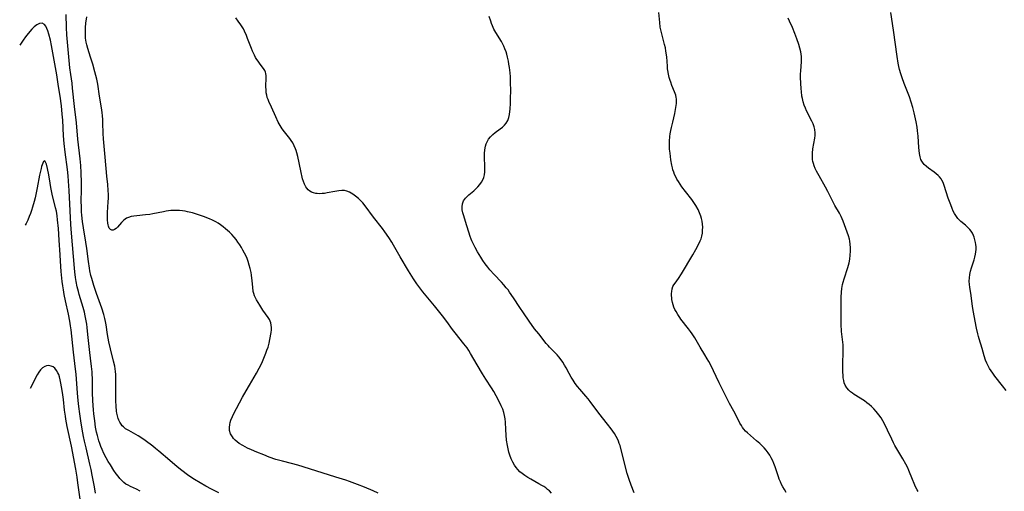
# Model space of a CAD drawing. Units: inches. Extents: x 2045245 to 2050701, y 179291 to 184745.
# Drawn here: x 2045275 to 2045498, y 183489 to 183596 of the extents above; entities that cross this region are included whole.
import ezdxf

# ---------------------------------------------------------------- set-up
doc = ezdxf.new("R2010")
doc.units = ezdxf.units.IN
doc.header["$MEASUREMENT"] = 0
doc.layers.add('c_28_T14S_R18E', color=156, linetype='Continuous')

msp = doc.modelspace()

# ---------------------------------------------------------------- linework, layer by layer
at = {"layer": 'c_28_T14S_R18E'}
for points in [[(2045319.93, 183488.22, 1078), (2045318.3, 183489.04, 1078), (2045316.99, 183489.76, 1078), (2045314.39, 183491.28, 1078), (2045313.55, 183491.82, 1078), (2045312.81, 183492.34, 1078), (2045311.55, 183493.31, 1078), (2045310.49, 183494.17, 1078), (2045308.8, 183495.58, 1078), (2045306.31, 183497.71, 1078), (2045305.58, 183498.32, 1078), (2045304.97, 183498.79, 1078), (2045303.25, 183500.08, 1078), (2045302.2, 183500.82, 1078), (2045301.65, 183501.18, 1078), (2045301.09, 183501.5, 1078), (2045299.48, 183502.35, 1078), (2045298.78, 183502.78, 1078), (2045298.29, 183503.17, 1078), (2045298, 183503.47, 1078), (2045297.73, 183503.8, 1078), (2045297.46, 183504.23, 1078), (2045297.24, 183504.7, 1078), (2045297.08, 183505.13, 1078), (2045296.92, 183505.69, 1078), (2045296.81, 183506.27, 1078), (2045296.73, 183506.79, 1078), (2045296.63, 183507.87, 1078), (2045296.57, 183509.1, 1078), (2045296.54, 183510.24, 1078), (2045296.52, 183511.54, 1078), (2045296.57, 183514.39, 1078), (2045296.54, 183515.09, 1078), (2045296.48, 183515.76, 1078), (2045296.3, 183516.95, 1078), (2045296.04, 183518.12, 1078), (2045295.34, 183520.92, 1078), (2045294.99, 183522.49, 1078), (2045294.69, 183524.17, 1078), (2045294.36, 183526.35, 1078), (2045294.23, 183527.09, 1078), (2045294.07, 183527.77, 1078), (2045293.82, 183528.7, 1078), (2045293.39, 183530.13, 1078), (2045293.11, 183530.98, 1078), (2045292.2, 183533.48, 1078), (2045291.59, 183535.27, 1078), (2045291.1, 183536.87, 1078), (2045290.92, 183537.55, 1078), (2045290.68, 183538.59, 1078), (2045290.55, 183539.21, 1078), (2045290.32, 183540.72, 1078), (2045289.97, 183543.67, 1078), (2045289.77, 183545.13, 1078), (2045289.24, 183548.31, 1078), (2045289.02, 183549.77, 1078), (2045288.85, 183551.18, 1078), (2045288.79, 183551.98, 1078), (2045288.73, 183553.35, 1078), (2045288.72, 183554.16, 1078), (2045288.75, 183557.17, 1078), (2045288.75, 183558.62, 1078), (2045288.68, 183560.84, 1078), (2045288.59, 183562.49, 1078), (2045288.45, 183564.03, 1078), (2045287.94, 183568.43, 1078), (2045287.61, 183572.15, 1078), (2045287.17, 183575.88, 1078), (2045286.75, 183580.02, 1078), (2045286.62, 183581.13, 1078), (2045286.33, 183583.14, 1078), (2045286.14, 183584.62, 1078), (2045285.45, 183592.12, 1078), (2045285.34, 183593.77, 1078), (2045285.25, 183596.72, 1078)], [(2045448.66, 183488.32, 1086), (2045448.27, 183488.97, 1086), (2045447.95, 183489.56, 1086), (2045447.64, 183490.15, 1086), (2045447.37, 183490.75, 1086), (2045447.12, 183491.35, 1086), (2045446.92, 183491.88, 1086), (2045446.18, 183494.11, 1086), (2045445.9, 183494.86, 1086), (2045445.62, 183495.52, 1086), (2045445.3, 183496.16, 1086), (2045444.95, 183496.78, 1086), (2045444.58, 183497.34, 1086), (2045444.15, 183497.91, 1086), (2045443.68, 183498.45, 1086), (2045443.09, 183499.04, 1086), (2045442.71, 183499.39, 1086), (2045441.95, 183500.04, 1086), (2045440.55, 183501.22, 1086), (2045439.86, 183501.84, 1086), (2045439.47, 183502.25, 1086), (2045439.1, 183502.68, 1086), (2045438.8, 183503.08, 1086), (2045438.52, 183503.49, 1086), (2045438.19, 183504.06, 1086), (2045437.24, 183505.96, 1086), (2045436.82, 183506.74, 1086), (2045435.81, 183508.51, 1086), (2045435.41, 183509.26, 1086), (2045433.48, 183513.17, 1086), (2045431.47, 183517.34, 1086), (2045431.13, 183518, 1086), (2045430.78, 183518.63, 1086), (2045430.23, 183519.56, 1086), (2045429.16, 183521.29, 1086), (2045427.91, 183523.37, 1086), (2045427.32, 183524.3, 1086), (2045426.98, 183524.8, 1086), (2045426.53, 183525.4, 1086), (2045424.8, 183527.64, 1086), (2045424.54, 183527.99, 1086), (2045424.08, 183528.65, 1086), (2045423.68, 183529.33, 1086), (2045423.41, 183529.84, 1086), (2045423.19, 183530.37, 1086), (2045423.01, 183530.89, 1086), (2045422.87, 183531.42, 1086), (2045422.75, 183532.09, 1086), (2045422.7, 183532.51, 1086), (2045422.67, 183532.92, 1086), (2045422.68, 183533.43, 1086), (2045422.71, 183533.92, 1086), (2045422.8, 183534.49, 1086), (2045422.96, 183535.01, 1086), (2045423.18, 183535.43, 1086), (2045423.46, 183535.83, 1086), (2045424.24, 183536.88, 1086), (2045424.9, 183537.91, 1086), (2045427.52, 183542.23, 1086), (2045428.2, 183543.42, 1086), (2045428.88, 183544.7, 1086), (2045429.19, 183545.39, 1086), (2045429.35, 183545.84, 1086), (2045429.53, 183546.49, 1086), (2045429.65, 183547.15, 1086), (2045429.72, 183547.82, 1086), (2045429.74, 183548.48, 1086), (2045429.7, 183549.15, 1086), (2045429.61, 183549.82, 1086), (2045429.47, 183550.48, 1086), (2045429.33, 183550.96, 1086), (2045429.04, 183551.73, 1086), (2045428.68, 183552.48, 1086), (2045428.17, 183553.39, 1086), (2045427.58, 183554.32, 1086), (2045427.24, 183554.8, 1086), (2045425.86, 183556.58, 1086), (2045425.03, 183557.68, 1086), (2045424.21, 183558.85, 1086), (2045423.88, 183559.38, 1086), (2045423.6, 183559.91, 1086), (2045423.35, 183560.45, 1086), (2045423.15, 183560.98, 1086), (2045422.99, 183561.53, 1086), (2045422.88, 183561.96, 1086), (2045422.74, 183562.58, 1086), (2045422.53, 183563.74, 1086), (2045422.32, 183565.27, 1086), (2045422.23, 183566.15, 1086), (2045422.19, 183566.73, 1086), (2045422.17, 183567.38, 1086), (2045422.18, 183568.03, 1086), (2045422.25, 183569.06, 1086), (2045422.33, 183569.66, 1086), (2045422.47, 183570.39, 1086), (2045422.64, 183571.1, 1086), (2045422.97, 183572.32, 1086), (2045423.21, 183573.29, 1086), (2045423.42, 183574.26, 1086), (2045423.67, 183575.62, 1086), (2045423.78, 183576.51, 1086), (2045423.8, 183577.06, 1086), (2045423.77, 183577.61, 1086), (2045423.72, 183577.93, 1086), (2045423.6, 183578.46, 1086), (2045423.35, 183579.19, 1086), (2045422.75, 183580.64, 1086), (2045422.47, 183581.38, 1086), (2045422.33, 183581.79, 1086), (2045422.13, 183582.47, 1086), (2045421.96, 183583.17, 1086), (2045421.81, 183584.04, 1086), (2045421.77, 183584.39, 1086), (2045421.71, 183585.03, 1086), (2045421.56, 183587.16, 1086), (2045421.4, 183588.39, 1086), (2045421.26, 183589.18, 1086), (2045421.08, 183589.96, 1086), (2045420.5, 183592.03, 1086), (2045420.35, 183592.65, 1086), (2045420.21, 183593.28, 1086), (2045420.11, 183593.87, 1086), (2045419.98, 183594.89, 1086), (2045419.78, 183597.21, 1086)], [(2045498.6, 183511.44, 1090), (2045497.78, 183512.52, 1090), (2045496.02, 183514.71, 1090), (2045495.54, 183515.35, 1090), (2045495.18, 183515.88, 1090), (2045494.85, 183516.43, 1090), (2045494.52, 183517.01, 1090), (2045494.23, 183517.61, 1090), (2045493.93, 183518.34, 1090), (2045493.61, 183519.34, 1090), (2045493.14, 183521.01, 1090), (2045492.45, 183523.15, 1090), (2045492.28, 183523.71, 1090), (2045492.13, 183524.27, 1090), (2045491.85, 183525.62, 1090), (2045491.11, 183529.62, 1090), (2045490.97, 183530.56, 1090), (2045490.75, 183532.35, 1090), (2045490.65, 183533.02, 1090), (2045490.32, 183534.91, 1090), (2045490.24, 183535.49, 1090), (2045490.21, 183536.24, 1090), (2045490.24, 183537.01, 1090), (2045490.34, 183537.78, 1090), (2045490.5, 183538.55, 1090), (2045490.7, 183539.25, 1090), (2045491.34, 183541.09, 1090), (2045491.52, 183541.72, 1090), (2045491.66, 183542.35, 1090), (2045491.73, 183542.89, 1090), (2045491.76, 183543.44, 1090), (2045491.76, 183544.07, 1090), (2045491.72, 183544.57, 1090), (2045491.65, 183545.05, 1090), (2045491.51, 183545.63, 1090), (2045491.34, 183546.19, 1090), (2045491.16, 183546.64, 1090), (2045490.93, 183547.11, 1090), (2045490.67, 183547.56, 1090), (2045490.34, 183548, 1090), (2045489.98, 183548.38, 1090), (2045489.35, 183548.93, 1090), (2045488.33, 183549.77, 1090), (2045488.01, 183550.06, 1090), (2045487.64, 183550.46, 1090), (2045487.3, 183550.88, 1090), (2045486.85, 183551.61, 1090), (2045486.58, 183552.15, 1090), (2045486.35, 183552.72, 1090), (2045486.02, 183553.59, 1090), (2045485.47, 183555.1, 1090), (2045484.51, 183557.98, 1090), (2045484.27, 183558.6, 1090), (2045483.98, 183559.18, 1090), (2045483.82, 183559.45, 1090), (2045483.49, 183559.88, 1090), (2045483.15, 183560.23, 1090), (2045482.72, 183560.61, 1090), (2045482.26, 183560.96, 1090), (2045480.96, 183561.86, 1090), (2045480.49, 183562.23, 1090), (2045480.01, 183562.69, 1090), (2045479.73, 183563.02, 1090), (2045479.43, 183563.48, 1090), (2045479.26, 183563.83, 1090), (2045479.05, 183564.48, 1090), (2045478.92, 183565.18, 1090), (2045478.83, 183565.91, 1090), (2045478.78, 183566.58, 1090), (2045478.61, 183569.11, 1090), (2045478.49, 183570.38, 1090), (2045478.38, 183571.19, 1090), (2045478.17, 183572.38, 1090), (2045478.03, 183573.07, 1090), (2045477.7, 183574.46, 1090), (2045477.39, 183575.61, 1090), (2045477.03, 183576.85, 1090), (2045476.63, 183578.04, 1090), (2045475.44, 183581.1, 1090), (2045474.98, 183582.4, 1090), (2045474.69, 183583.31, 1090), (2045474.42, 183584.26, 1090), (2045474.25, 183584.96, 1090), (2045474.1, 183585.73, 1090), (2045473.85, 183587.18, 1090), (2045473, 183593.15, 1090), (2045472.39, 183597.16, 1090)], [(2045302.1, 183488.58, 1076), (2045301.23, 183489.04, 1076), (2045299.86, 183489.67, 1076), (2045299.34, 183489.94, 1076), (2045298.84, 183490.23, 1076), (2045298.39, 183490.56, 1076), (2045297.97, 183490.93, 1076), (2045297.45, 183491.49, 1076), (2045297.05, 183491.99, 1076), (2045296.66, 183492.52, 1076), (2045296.14, 183493.28, 1076), (2045295.31, 183494.58, 1076), (2045294.85, 183495.35, 1076), (2045294.4, 183496.14, 1076), (2045293.86, 183497.17, 1076), (2045293.44, 183498.08, 1076), (2045293.17, 183498.73, 1076), (2045292.92, 183499.39, 1076), (2045292.7, 183500.06, 1076), (2045292.37, 183501.24, 1076), (2045292.2, 183501.98, 1076), (2045291.98, 183503.14, 1076), (2045291.77, 183504.55, 1076), (2045291.59, 183506.14, 1076), (2045291.51, 183507.07, 1076), (2045291.37, 183509.14, 1076), (2045291.3, 183510.97, 1076), (2045291.24, 183514.19, 1076), (2045291.2, 183515.13, 1076), (2045291.15, 183515.71, 1076), (2045291.02, 183516.89, 1076), (2045290.78, 183518.77, 1076), (2045290.64, 183520.06, 1076), (2045290.24, 183524.16, 1076), (2045290.06, 183525.73, 1076), (2045289.95, 183526.49, 1076), (2045289.76, 183527.62, 1076), (2045289.6, 183528.41, 1076), (2045289.43, 183529.19, 1076), (2045289.15, 183530.26, 1076), (2045288.24, 183533.25, 1076), (2045288.07, 183533.88, 1076), (2045287.81, 183534.97, 1076), (2045287.57, 183536.2, 1076), (2045287.43, 183537.05, 1076), (2045287.26, 183538.4, 1076), (2045287.17, 183539.17, 1076), (2045286.51, 183547.15, 1076), (2045286.36, 183549.11, 1076), (2045286.18, 183552.2, 1076), (2045285.97, 183556.82, 1076), (2045285.83, 183558.92, 1076), (2045285.72, 183560.16, 1076), (2045285.56, 183561.55, 1076), (2045285.06, 183565.51, 1076), (2045284.85, 183567.49, 1076), (2045284.71, 183569.18, 1076), (2045284.51, 183572.73, 1076), (2045284.39, 183574.12, 1076), (2045284.19, 183576.02, 1076), (2045283.91, 183578.21, 1076), (2045283.58, 183580.37, 1076), (2045283.15, 183583.02, 1076), (2045282.29, 183588.05, 1076), (2045281.97, 183589.72, 1076), (2045281.71, 183590.92, 1076), (2045281.37, 183592.25, 1076), (2045281.11, 183593.06, 1076), (2045280.9, 183593.57, 1076), (2045280.65, 183594.06, 1076), (2045280.35, 183594.45, 1076), (2045279.84, 183594.76, 1076), (2045279.2, 183594.72, 1076), (2045278.62, 183594.42, 1076), (2045278.06, 183593.97, 1076), (2045277.49, 183593.39, 1076), (2045276.67, 183592.43, 1076), (2045276.09, 183591.68, 1076), (2045275.54, 183590.93, 1076), (2045274.74, 183589.78, 1076)], [(2045356.06, 183488.15, 1080), (2045354.96, 183488.66, 1080), (2045352.98, 183489.52, 1080), (2045351.42, 183490.15, 1080), (2045349.6, 183490.82, 1080), (2045348.78, 183491.09, 1080), (2045346.47, 183491.8, 1080), (2045343.38, 183492.8, 1080), (2045337.86, 183494.5, 1080), (2045336.4, 183494.9, 1080), (2045334.36, 183495.41, 1080), (2045332.9, 183495.83, 1080), (2045331.32, 183496.36, 1080), (2045330.12, 183496.82, 1080), (2045328.59, 183497.44, 1080), (2045327.33, 183497.98, 1080), (2045326.47, 183498.37, 1080), (2045325.91, 183498.65, 1080), (2045325.37, 183498.94, 1080), (2045324.58, 183499.43, 1080), (2045324.09, 183499.79, 1080), (2045323.64, 183500.18, 1080), (2045323.25, 183500.59, 1080), (2045323, 183500.93, 1080), (2045322.61, 183501.64, 1080), (2045322.38, 183502.4, 1080), (2045322.33, 183503.08, 1080), (2045322.39, 183503.7, 1080), (2045322.51, 183504.21, 1080), (2045322.67, 183504.73, 1080), (2045323, 183505.53, 1080), (2045323.25, 183506.06, 1080), (2045325.31, 183509.92, 1080), (2045326.11, 183511.36, 1080), (2045326.88, 183512.69, 1080), (2045328.5, 183515.36, 1080), (2045329.12, 183516.51, 1080), (2045329.66, 183517.66, 1080), (2045330.13, 183518.75, 1080), (2045330.61, 183519.94, 1080), (2045330.85, 183520.56, 1080), (2045331.09, 183521.29, 1080), (2045331.32, 183522.16, 1080), (2045331.51, 183523.03, 1080), (2045331.81, 183524.62, 1080), (2045331.88, 183525.18, 1080), (2045331.9, 183525.72, 1080), (2045331.84, 183526.28, 1080), (2045331.71, 183526.83, 1080), (2045331.39, 183527.53, 1080), (2045331.11, 183528.01, 1080), (2045329.93, 183529.67, 1080), (2045329.2, 183530.79, 1080), (2045328.44, 183532.04, 1080), (2045328.24, 183532.44, 1080), (2045328.03, 183532.92, 1080), (2045327.86, 183533.42, 1080), (2045327.75, 183533.93, 1080), (2045327.62, 183534.89, 1080), (2045327.49, 183536.3, 1080), (2045327.33, 183537.63, 1080), (2045327.23, 183538.21, 1080), (2045327.04, 183539.14, 1080), (2045326.85, 183539.86, 1080), (2045326.59, 183540.69, 1080), (2045326.33, 183541.38, 1080), (2045326.03, 183542.07, 1080), (2045325.77, 183542.61, 1080), (2045325.41, 183543.27, 1080), (2045325.06, 183543.88, 1080), (2045324.69, 183544.48, 1080), (2045324.25, 183545.12, 1080), (2045323.85, 183545.67, 1080), (2045323.42, 183546.2, 1080), (2045322.89, 183546.8, 1080), (2045322.33, 183547.36, 1080), (2045321.44, 183548.15, 1080), (2045320.89, 183548.59, 1080), (2045320.33, 183549.01, 1080), (2045319.79, 183549.37, 1080), (2045319.24, 183549.71, 1080), (2045318.47, 183550.1, 1080), (2045317.78, 183550.4, 1080), (2045316.47, 183550.89, 1080), (2045315.31, 183551.29, 1080), (2045313.94, 183551.71, 1080), (2045312.85, 183551.99, 1080), (2045312.3, 183552.1, 1080), (2045311.69, 183552.2, 1080), (2045311.04, 183552.27, 1080), (2045310.39, 183552.3, 1080), (2045309.72, 183552.29, 1080), (2045309.05, 183552.24, 1080), (2045307.99, 183552.09, 1080), (2045307.39, 183551.99, 1080), (2045304.99, 183551.51, 1080), (2045304.26, 183551.38, 1080), (2045303.26, 183551.27, 1080), (2045301.34, 183551.1, 1080), (2045300.66, 183551.02, 1080), (2045300.02, 183550.9, 1080), (2045299.43, 183550.72, 1080), (2045299.01, 183550.54, 1080), (2045298.67, 183550.33, 1080), (2045298.39, 183550.11, 1080), (2045297.82, 183549.55, 1080), (2045296.92, 183548.5, 1080), (2045296.61, 183548.18, 1080), (2045296.29, 183547.94, 1080), (2045295.95, 183547.79, 1080), (2045295.62, 183547.79, 1080), (2045295.33, 183547.95, 1080), (2045295.08, 183548.25, 1080), (2045294.87, 183548.7, 1080), (2045294.78, 183549.05, 1080), (2045294.71, 183549.44, 1080), (2045294.65, 183550.18, 1080), (2045294.64, 183551.04, 1080), (2045294.67, 183551.84, 1080), (2045294.84, 183554.21, 1080), (2045294.87, 183555.06, 1080), (2045294.87, 183555.92, 1080), (2045294.84, 183556.78, 1080), (2045294.73, 183558.2, 1080), (2045294.53, 183560.09, 1080), (2045294.15, 183564.35, 1080), (2045293.74, 183568.53, 1080), (2045293.67, 183569.73, 1080), (2045293.61, 183572.17, 1080), (2045293.58, 183572.82, 1080), (2045293.51, 183573.8, 1080), (2045293.44, 183574.45, 1080), (2045293.35, 183575.1, 1080), (2045292.84, 183578.21, 1080), (2045292.44, 183580.9, 1080), (2045292.22, 183582.05, 1080), (2045291.82, 183583.71, 1080), (2045291.33, 183585.46, 1080), (2045290.84, 183587.06, 1080), (2045290.18, 183589.03, 1080), (2045289.95, 183589.83, 1080), (2045289.81, 183590.47, 1080), (2045289.69, 183591.36, 1080), (2045289.64, 183592.25, 1080), (2045289.64, 183593.16, 1080), (2045289.68, 183593.81, 1080), (2045289.78, 183594.75, 1080), (2045290, 183596.18, 1080)], [(2045395.41, 183488.18, 1082), (2045394.95, 183488.66, 1082), (2045394.55, 183489.01, 1082), (2045394.11, 183489.34, 1082), (2045393.67, 183489.64, 1082), (2045393.22, 183489.92, 1082), (2045392.57, 183490.29, 1082), (2045390.7, 183491.32, 1082), (2045390.02, 183491.73, 1082), (2045389.36, 183492.16, 1082), (2045388.77, 183492.6, 1082), (2045388.27, 183493.03, 1082), (2045387.81, 183493.5, 1082), (2045387.38, 183494, 1082), (2045387, 183494.53, 1082), (2045386.63, 183495.17, 1082), (2045386.27, 183495.96, 1082), (2045385.97, 183496.78, 1082), (2045385.77, 183497.44, 1082), (2045385.57, 183498.21, 1082), (2045385.4, 183498.98, 1082), (2045385.22, 183500.15, 1082), (2045385.1, 183501.28, 1082), (2045385.03, 183502.58, 1082), (2045384.96, 183504.3, 1082), (2045384.9, 183505.03, 1082), (2045384.79, 183505.8, 1082), (2045384.62, 183506.49, 1082), (2045384.36, 183507.24, 1082), (2045384.03, 183507.97, 1082), (2045383.38, 183509.25, 1082), (2045382.3, 183511.23, 1082), (2045381.82, 183512.03, 1082), (2045380.54, 183514.03, 1082), (2045379.8, 183515.22, 1082), (2045378.58, 183517.25, 1082), (2045377.07, 183519.84, 1082), (2045376.66, 183520.51, 1082), (2045376.26, 183521.1, 1082), (2045375.55, 183522.07, 1082), (2045373.58, 183524.53, 1082), (2045372.98, 183525.32, 1082), (2045371.67, 183527.1, 1082), (2045370.72, 183528.35, 1082), (2045368.86, 183530.67, 1082), (2045366.2, 183533.85, 1082), (2045365.3, 183535.03, 1082), (2045364.88, 183535.62, 1082), (2045364.07, 183536.81, 1082), (2045362.96, 183538.58, 1082), (2045361.06, 183541.76, 1082), (2045359.58, 183544.41, 1082), (2045359.2, 183545.08, 1082), (2045358.53, 183546.14, 1082), (2045357.61, 183547.45, 1082), (2045357.04, 183548.2, 1082), (2045355.01, 183550.79, 1082), (2045353.12, 183553.32, 1082), (2045352.57, 183554, 1082), (2045352.23, 183554.36, 1082), (2045351.62, 183554.98, 1082), (2045350.98, 183555.54, 1082), (2045350.35, 183556.01, 1082), (2045349.59, 183556.45, 1082), (2045348.98, 183556.68, 1082), (2045348.45, 183556.78, 1082), (2045347.82, 183556.79, 1082), (2045347.17, 183556.74, 1082), (2045346.29, 183556.61, 1082), (2045344.49, 183556.25, 1082), (2045343.94, 183556.16, 1082), (2045343.39, 183556.1, 1082), (2045342.83, 183556.08, 1082), (2045342.27, 183556.1, 1082), (2045341.94, 183556.14, 1082), (2045341.44, 183556.25, 1082), (2045340.98, 183556.43, 1082), (2045340.55, 183556.68, 1082), (2045340.17, 183557, 1082), (2045339.89, 183557.32, 1082), (2045339.65, 183557.68, 1082), (2045339.37, 183558.22, 1082), (2045339.14, 183558.82, 1082), (2045338.95, 183559.47, 1082), (2045338.53, 183561.24, 1082), (2045337.82, 183564.55, 1082), (2045337.62, 183565.37, 1082), (2045337.47, 183565.86, 1082), (2045337.32, 183566.28, 1082), (2045337.05, 183566.95, 1082), (2045336.73, 183567.59, 1082), (2045336.36, 183568.18, 1082), (2045336.04, 183568.61, 1082), (2045334.81, 183570.12, 1082), (2045334.3, 183570.82, 1082), (2045333.83, 183571.57, 1082), (2045333.4, 183572.34, 1082), (2045332.83, 183573.51, 1082), (2045331.87, 183575.7, 1082), (2045331.27, 183577.01, 1082), (2045331.1, 183577.44, 1082), (2045330.92, 183577.92, 1082), (2045330.79, 183578.4, 1082), (2045330.69, 183578.95, 1082), (2045330.64, 183579.5, 1082), (2045330.61, 183580.51, 1082), (2045330.67, 183582.3, 1082), (2045330.67, 183582.82, 1082), (2045330.61, 183583.34, 1082), (2045330.53, 183583.65, 1082), (2045330.39, 183584.01, 1082), (2045330.09, 183584.5, 1082), (2045329.31, 183585.48, 1082), (2045328.82, 183586.13, 1082), (2045328.54, 183586.55, 1082), (2045328.28, 183586.99, 1082), (2045328.02, 183587.49, 1082), (2045327.6, 183588.4, 1082), (2045327.35, 183589.01, 1082), (2045326.47, 183591.32, 1082), (2045326.2, 183591.98, 1082), (2045325.77, 183592.93, 1082), (2045325.49, 183593.47, 1082), (2045325.21, 183593.95, 1082), (2045324.91, 183594.41, 1082), (2045324.35, 183595.2, 1082), (2045323.76, 183595.95, 1082)], [(2045414.17, 183488.23, 1084), (2045413.47, 183489.99, 1084), (2045413.03, 183491.24, 1084), (2045412.61, 183492.64, 1084), (2045411.33, 183497.71, 1084), (2045410.97, 183498.97, 1084), (2045410.81, 183499.46, 1084), (2045410.62, 183499.93, 1084), (2045410.36, 183500.49, 1084), (2045410.08, 183501.03, 1084), (2045409.69, 183501.66, 1084), (2045408.95, 183502.74, 1084), (2045408.12, 183503.83, 1084), (2045406.18, 183506.31, 1084), (2045404.22, 183508.97, 1084), (2045403.77, 183509.54, 1084), (2045403.23, 183510.17, 1084), (2045401.85, 183511.74, 1084), (2045401.34, 183512.35, 1084), (2045400.8, 183513.06, 1084), (2045400.32, 183513.76, 1084), (2045399.88, 183514.48, 1084), (2045399.44, 183515.27, 1084), (2045398.74, 183516.59, 1084), (2045398.39, 183517.22, 1084), (2045398.01, 183517.84, 1084), (2045397.59, 183518.44, 1084), (2045397.06, 183519.1, 1084), (2045396.67, 183519.54, 1084), (2045394.96, 183521.3, 1084), (2045394.67, 183521.62, 1084), (2045394.23, 183522.14, 1084), (2045392.51, 183524.27, 1084), (2045391.59, 183525.45, 1084), (2045390.36, 183527.16, 1084), (2045389.04, 183529.05, 1084), (2045388.24, 183530.24, 1084), (2045386.8, 183532.49, 1084), (2045385.92, 183533.75, 1084), (2045385.55, 183534.25, 1084), (2045385.16, 183534.73, 1084), (2045384.59, 183535.4, 1084), (2045384.04, 183536.02, 1084), (2045382.42, 183537.73, 1084), (2045381.44, 183538.83, 1084), (2045380.96, 183539.39, 1084), (2045380.39, 183540.15, 1084), (2045379.87, 183540.91, 1084), (2045379.37, 183541.68, 1084), (2045378.63, 183542.92, 1084), (2045378.08, 183543.89, 1084), (2045377.69, 183544.64, 1084), (2045377.33, 183545.4, 1084), (2045377.17, 183545.77, 1084), (2045376.95, 183546.4, 1084), (2045375.88, 183549.78, 1084), (2045375.51, 183551.03, 1084), (2045375.33, 183551.72, 1084), (2045375.18, 183552.43, 1084), (2045375.12, 183553.14, 1084), (2045375.19, 183553.8, 1084), (2045375.46, 183554.44, 1084), (2045375.88, 183555.04, 1084), (2045376.26, 183555.44, 1084), (2045376.68, 183555.83, 1084), (2045377.81, 183556.77, 1084), (2045378.28, 183557.18, 1084), (2045378.72, 183557.62, 1084), (2045379.18, 183558.17, 1084), (2045379.52, 183558.67, 1084), (2045379.81, 183559.2, 1084), (2045380.03, 183559.78, 1084), (2045380.19, 183560.38, 1084), (2045380.28, 183561.01, 1084), (2045380.32, 183561.65, 1084), (2045380.32, 183562.01, 1084), (2045380.23, 183564.57, 1084), (2045380.24, 183565.2, 1084), (2045380.29, 183566.01, 1084), (2045380.44, 183566.83, 1084), (2045380.62, 183567.43, 1084), (2045380.86, 183567.99, 1084), (2045381.12, 183568.46, 1084), (2045381.56, 183569.01, 1084), (2045382.07, 183569.51, 1084), (2045382.65, 183569.97, 1084), (2045383.75, 183570.77, 1084), (2045384.27, 183571.17, 1084), (2045384.74, 183571.6, 1084), (2045385.14, 183572.08, 1084), (2045385.5, 183572.69, 1084), (2045385.75, 183573.4, 1084), (2045385.88, 183574.05, 1084), (2045385.96, 183574.73, 1084), (2045386.01, 183575.29, 1084), (2045386.1, 183576.6, 1084), (2045386.14, 183577.54, 1084), (2045386.17, 183579.61, 1084), (2045386.14, 183581.13, 1084), (2045386.08, 183582.6, 1084), (2045386.02, 183583.47, 1084), (2045385.89, 183584.7, 1084), (2045385.77, 183585.45, 1084), (2045385.64, 183586.18, 1084), (2045385.44, 183587.06, 1084), (2045385.26, 183587.75, 1084), (2045385.1, 183588.3, 1084), (2045384.86, 183588.95, 1084), (2045384.59, 183589.58, 1084), (2045384.46, 183589.86, 1084), (2045384.04, 183590.62, 1084), (2045382.79, 183592.63, 1084), (2045382.35, 183593.44, 1084), (2045382.02, 183594.16, 1084), (2045381.81, 183594.67, 1084), (2045381.62, 183595.2, 1084), (2045381.29, 183596.26, 1084)], [(2045478.66, 183488.55, 1088), (2045478.42, 183488.95, 1088), (2045478.05, 183489.62, 1088), (2045477.72, 183490.33, 1088), (2045477.34, 183491.23, 1088), (2045476.54, 183493.32, 1088), (2045476.27, 183493.94, 1088), (2045475.85, 183494.77, 1088), (2045475.16, 183495.97, 1088), (2045474.01, 183497.84, 1088), (2045473.36, 183498.96, 1088), (2045473.05, 183499.54, 1088), (2045472.63, 183500.39, 1088), (2045471.68, 183502.48, 1088), (2045471.08, 183503.75, 1088), (2045470.63, 183504.58, 1088), (2045470.2, 183505.27, 1088), (2045469.73, 183505.93, 1088), (2045469.12, 183506.69, 1088), (2045468.6, 183507.26, 1088), (2045468.05, 183507.81, 1088), (2045467.54, 183508.26, 1088), (2045467.01, 183508.68, 1088), (2045466.43, 183509.09, 1088), (2045464.11, 183510.55, 1088), (2045463.72, 183510.83, 1088), (2045463.3, 183511.16, 1088), (2045462.92, 183511.51, 1088), (2045462.44, 183512.07, 1088), (2045462.07, 183512.68, 1088), (2045461.86, 183513.21, 1088), (2045461.73, 183513.74, 1088), (2045461.64, 183514.3, 1088), (2045461.6, 183514.76, 1088), (2045461.54, 183515.79, 1088), (2045461.51, 183517.13, 1088), (2045461.54, 183518.06, 1088), (2045461.63, 183519.69, 1088), (2045461.64, 183520.38, 1088), (2045461.63, 183521.07, 1088), (2045461.58, 183521.77, 1088), (2045461.31, 183524.21, 1088), (2045461.25, 183524.86, 1088), (2045461.15, 183526.5, 1088), (2045461.12, 183528.59, 1088), (2045461.13, 183530.96, 1088), (2045461.16, 183532.62, 1088), (2045461.24, 183533.73, 1088), (2045461.34, 183534.62, 1088), (2045461.49, 183535.49, 1088), (2045461.61, 183536.03, 1088), (2045461.81, 183536.76, 1088), (2045462.66, 183539.35, 1088), (2045462.94, 183540.43, 1088), (2045463.09, 183541.23, 1088), (2045463.22, 183542.18, 1088), (2045463.28, 183543.02, 1088), (2045463.29, 183543.84, 1088), (2045463.23, 183544.66, 1088), (2045463.12, 183545.33, 1088), (2045463.01, 183545.81, 1088), (2045462.79, 183546.51, 1088), (2045461.59, 183549.83, 1088), (2045461.38, 183550.38, 1088), (2045461.14, 183550.92, 1088), (2045460.76, 183551.66, 1088), (2045459.75, 183553.42, 1088), (2045459.25, 183554.35, 1088), (2045458.15, 183556.56, 1088), (2045457.63, 183557.55, 1088), (2045456.14, 183560.14, 1088), (2045455.59, 183561.17, 1088), (2045455.28, 183561.8, 1088), (2045455.02, 183562.44, 1088), (2045454.85, 183562.96, 1088), (2045454.75, 183563.36, 1088), (2045454.68, 183563.83, 1088), (2045454.63, 183564.55, 1088), (2045454.65, 183565.28, 1088), (2045454.76, 183566.3, 1088), (2045455.21, 183568.69, 1088), (2045455.27, 183569.28, 1088), (2045455.26, 183569.91, 1088), (2045455.16, 183570.63, 1088), (2045455, 183571.27, 1088), (2045454.78, 183571.9, 1088), (2045454.5, 183572.53, 1088), (2045453.31, 183574.88, 1088), (2045453.05, 183575.45, 1088), (2045452.76, 183576.2, 1088), (2045452.55, 183576.92, 1088), (2045452.37, 183577.65, 1088), (2045452.26, 183578.24, 1088), (2045452.12, 183579.27, 1088), (2045452.07, 183579.9, 1088), (2045452, 183581.12, 1088), (2045451.95, 183582.44, 1088), (2045451.95, 183583.19, 1088), (2045451.97, 183583.93, 1088), (2045452.13, 183586.02, 1088), (2045452.15, 183586.6, 1088), (2045452.13, 183587.17, 1088), (2045452.07, 183587.72, 1088), (2045451.98, 183588.26, 1088), (2045451.77, 183589.1, 1088), (2045451.52, 183589.95, 1088), (2045451.09, 183591.21, 1088), (2045450.63, 183592.44, 1088), (2045450.08, 183593.81, 1088), (2045449.46, 183595.24, 1088), (2045449.16, 183595.89, 1088)], [(2045291.98, 183488.16, 1074), (2045291.7, 183489.56, 1074), (2045291.21, 183492.21, 1074), (2045290.96, 183493.52, 1074), (2045290.69, 183494.72, 1074), (2045289.8, 183498.45, 1074), (2045289.47, 183499.97, 1074), (2045289.25, 183501.05, 1074), (2045288.93, 183502.69, 1074), (2045288.61, 183504.55, 1074), (2045288.36, 183506.17, 1074), (2045288.14, 183507.83, 1074), (2045287.99, 183509.17, 1074), (2045287.84, 183510.82, 1074), (2045287.55, 183515.14, 1074), (2045287.42, 183516.29, 1074), (2045286.93, 183520.14, 1074), (2045286.4, 183525.19, 1074), (2045286.29, 183526.15, 1074), (2045286.13, 183527.19, 1074), (2045285.84, 183528.73, 1074), (2045285.14, 183531.8, 1074), (2045284.84, 183533.21, 1074), (2045284.65, 183534.29, 1074), (2045284.51, 183535.2, 1074), (2045284.39, 183536.18, 1074), (2045284.16, 183538.44, 1074), (2045283.98, 183540.79, 1074), (2045283.89, 183542.19, 1074), (2045283.71, 183545.56, 1074), (2045283.52, 183548.17, 1074), (2045283.35, 183550.15, 1074), (2045283.23, 183551.08, 1074), (2045283.06, 183552.1, 1074), (2045282.89, 183552.87, 1074), (2045282.13, 183556.01, 1074), (2045281.81, 183557.49, 1074), (2045281.63, 183558.51, 1074), (2045281.32, 183560.36, 1074), (2045281.04, 183561.79, 1074), (2045280.81, 183562.75, 1074), (2045280.62, 183563.27, 1074), (2045280.43, 183563.53, 1074), (2045280.17, 183563.41, 1074), (2045279.97, 183563, 1074), (2045279.71, 183562.22, 1074), (2045279.59, 183561.77, 1074), (2045279.25, 183560.31, 1074), (2045278.73, 183557.41, 1074), (2045278.5, 183556.28, 1074), (2045278.25, 183555.18, 1074), (2045278.03, 183554.31, 1074), (2045277.68, 183553.04, 1074), (2045277.45, 183552.31, 1074), (2045277.2, 183551.59, 1074), (2045276.92, 183550.88, 1074), (2045276.57, 183550.11, 1074), (2045276.2, 183549.35, 1074), (2045275.99, 183548.98, 1074)], [(2045288.72, 183485.19, 1072), (2045287.96, 183490.51, 1072), (2045287.76, 183491.81, 1072), (2045287.46, 183493.57, 1072), (2045286.46, 183498.8, 1072), (2045285.53, 183503.26, 1072), (2045285.21, 183504.93, 1072), (2045285.1, 183505.63, 1072), (2045284.91, 183506.99, 1072), (2045284.65, 183509.37, 1072), (2045284.52, 183510.48, 1072), (2045284.38, 183511.47, 1072), (2045284.11, 183513.1, 1072), (2045283.95, 183513.84, 1072), (2045283.77, 183514.54, 1072), (2045283.59, 183515.06, 1072), (2045283.43, 183515.45, 1072), (2045283.1, 183516.02, 1072), (2045282.71, 183516.49, 1072), (2045282.31, 183516.79, 1072), (2045281.86, 183517, 1072), (2045281.39, 183517.09, 1072), (2045280.81, 183517.04, 1072), (2045280.41, 183516.88, 1072), (2045279.94, 183516.56, 1072), (2045279.5, 183516.13, 1072), (2045279.1, 183515.62, 1072), (2045278.73, 183515.03, 1072), (2045278.42, 183514.47, 1072), (2045277.43, 183512.44, 1072), (2045277.13, 183511.89, 1072)]]:
    msp.add_polyline3d(points, dxfattribs=at)

doc.saveas('drawing.dxf')
